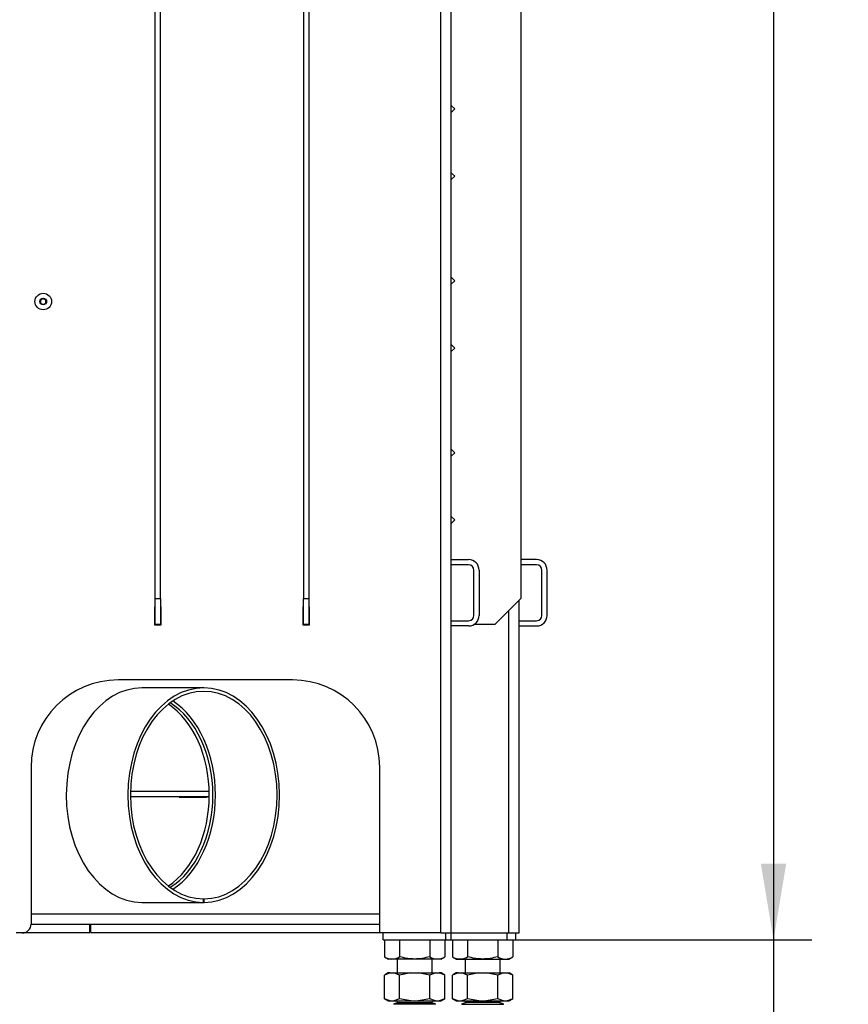
# Model space of a CAD drawing. Units: millimetres. Extents: x 0 to 912, y 0 to 1486.
# Drawn here: x 80 to 127, y 964 to 1020 of the extents above; entities that cross this region are included whole.
import ezdxf
from ezdxf import colors
from ezdxf.entities.mleader import LeaderData, LeaderLine
from ezdxf.enums import TextEntityAlignment as Align
from ezdxf.math import Vec2, Vec3

# ---------------------------------------------------------------- set-up
doc = ezdxf.new("R2010")
doc.units = ezdxf.units.MM
for name, color, linetype in [('Default', 7, 'Continuous'), ('H07-011-0', 7, 'Continuous'), ('H07-068L-0', 7, 'Continuous'), ('H17-481-0', 7, 'Continuous'), ('H18-535', 7, 'Continuous'), ('H19-017', 7, 'Continuous'), ('H19-580', 7, 'Continuous'), ('H19-602', 7, 'Continuous'), ('H19-605', 7, 'Continuous'), ('H19-608', 7, 'Continuous'), ('H19-609', 7, 'Continuous'), ('H19-610L', 7, 'Continuous'), ('H19-612', 7, 'Continuous'), ('HZ-092', 7, 'Continuous'), ('NUT_DIN_934_1987', 7, 'Continuous'), ('SCREW_ISO_7380_M', 7, 'Continuous')]:
    doc.layers.add(name, color=color, linetype=linetype)
doc.styles.add('SEACAD_Arial_Narrow', font='ARIALN.TTF')
doc.dimstyles.new('ISO', dxfattribs={"dimtxt": 4.375, "dimasz": 4.375, "dimexe": 2.1875, "dimexo": 0, "dimgap": 1.09375, "dimtad": 1, "dimdec": 0, "dimlfac": 10, "dimtxsty": 'SEACAD_Arial_Narrow', "dimblk1": '_SE_FILLED', "dimblk2": '_SE_FILLED', "dimsah": 1, "dimcen": 2.1875, "dimadec": 0, "dimazin": 0, "dimtfac": 0.75, "dimtdec": 3, "dimtmove": 0, "dimatfit": 3, "dimfxl": 1, "dimarcsym": 0})

# ---------------------------------------------------------------- blocks, each defined once
blk = doc.blocks.new('_DOT')
at = {"color": 0}
blk.add_line((0, 0), (-1, 0), dxfattribs=at)
at = {"color": 0, "const_width": 0.333}
blk.add_lwpolyline([(-0.1665, 0, 1), (0.1665, 0, 1)], format="xyb", close=True, dxfattribs=at)
blk = doc.blocks.new('SE5')
at = {"layer": 'H07-011-0', "color": 7, "linetype": 'Continuous'}
for p, q in [((104.46, 989.016), (105.46, 989.016)), ((105.46, 988.716), (104.46, 988.716)), ((105.76, 985.816), (105.76, 988.416)), ((106.06, 988.416), (106.06, 985.816)), ((104.46, 985.516), (105.46, 985.516)), ((105.46, 985.216), (104.46, 985.216))]:
    blk.add_line(p, q, dxfattribs=at)
for centre, radius, start, end in [((105.46, 988.416), 0.6, 0, 90), ((105.46, 988.416), 0.3, 0, 90), ((105.46, 985.816), 0.3, 270, 360), ((105.46, 985.816), 0.6, 270, 360)]:
    blk.add_arc(centre, radius, start, end, dxfattribs=at)
at = {"layer": 'H07-068L-0', "color": 7, "linetype": 'Continuous'}
for p, q in [((100.56, 967.216), (100.56, 967.616)), ((100.56, 967.216), (104.16, 967.216)), ((104.16, 967.216), (104.16, 967.616))]:
    blk.add_line(p, q, dxfattribs=at)
at = {"layer": 'H17-481-0', "color": 7, "linetype": 'Continuous'}
for p, q in [((90.266, 981.666), (86.73, 981.666)), ((86.712, 969.366), (90.248, 969.366)), ((90.248, 969.566), (90.284, 969.566)), ((90.248, 969.366), (90.248, 969.566)), ((90.248, 969.366), (90.284, 969.366)), ((90.284, 969.366), (90.284, 969.566))]:
    blk.add_line(p, q, dxfattribs=at)
for centre, major_axis, start_param, end_param in [((86.73, 975.516), (0, -6.15), 3.141593, 6.278984), ((90.266, 975.516), (0, -6.15), 0.004202, 6.278984), ((90.266, 975.516), (0, -5.95), 0.004202, 6.278984), ((86.73, 975.516), (0, -5.95), 0.433631, 2.707962)]:
    blk.add_ellipse(centre, major_axis=major_axis, ratio=0.707107, start_param=start_param, end_param=end_param, dxfattribs=at)
at = {"layer": 'H18-535', "color": 7, "linetype": 'Continuous'}
for p, q in [((87.485, 986.791), (87.485, 1058.791)), ((87.785, 986.791), (87.785, 1058.791)), ((95.985, 1058.791), (95.985, 986.791)), ((96.285, 1058.791), (96.285, 986.791)), ((108.46, 1058.791), (108.46, 986.791)), ((104.66, 1014.863), (104.46, 1015.063)), ((104.46, 1014.663), (104.66, 1014.863)), ((104.66, 1011.005), (104.46, 1011.205)), ((104.46, 1010.805), (104.66, 1011.005)), ((104.66, 1005.005), (104.46, 1005.205)), ((104.46, 1004.805), (104.66, 1005.005)), ((104.66, 1001.148), (104.46, 1001.348)), ((104.46, 1000.948), (104.66, 1001.148)), ((104.66, 995.148), (104.46, 995.348)), ((104.46, 994.948), (104.66, 995.148)), ((104.66, 991.291), (104.46, 991.491)), ((104.46, 991.091), (104.66, 991.291)), ((87.485, 986.791), (87.785, 986.791)), ((87.485, 985.291), (87.485, 986.791)), ((87.785, 986.791), (87.785, 985.291)), ((95.985, 986.791), (96.285, 986.791)), ((95.985, 985.291), (95.985, 986.791)), ((96.285, 986.791), (96.285, 985.291)), ((106.96, 985.291), (108.46, 986.791)), ((87.785, 985.291), (87.485, 985.291)), ((96.285, 985.291), (95.985, 985.291)), ((106.96, 985.291), (105.75, 985.291))]:
    blk.add_line(p, q, dxfattribs=at)
at = {"layer": 'H19-017', "color": 7, "linetype": 'Continuous'}
for p, q in [((104.46, 967.216), (104.46, 967.616)), ((104.46, 967.216), (107.66, 967.216)), ((107.66, 967.216), (107.66, 967.616)), ((107.66, 967.216), (108.16, 967.216)), ((108.16, 967.216), (108.16, 967.616))]:
    blk.add_line(p, q, dxfattribs=at)
at = {"layer": 'H19-580', "color": 7, "linetype": 'Continuous'}
for p, q in [((109.36, 989.016), (108.46, 989.016)), ((109.36, 988.716), (108.46, 988.716)), ((109.66, 985.816), (109.66, 988.416)), ((109.96, 985.816), (109.96, 988.416)), ((108.36, 985.516), (109.36, 985.516)), ((108.36, 985.216), (109.36, 985.216))]:
    blk.add_line(p, q, dxfattribs=at)
for centre, radius, start, end in [((109.36, 988.416), 0.6, 0, 90), ((109.36, 988.416), 0.3, 0, 90), ((109.36, 985.816), 0.3, 270, 0), ((109.36, 985.816), 0.6, 270, 0)]:
    blk.add_arc(centre, radius, start, end, dxfattribs=at)
at = {"layer": 'H19-602', "color": 7, "linetype": 'Continuous'}
for p, q in [((103.86, 967.616), (103.86, 1062.316)), ((104.46, 967.616), (104.46, 1062.316)), ((87.46, 985.266), (87.46, 986.316)), ((87.46, 986.316), (87.485, 986.316)), ((87.785, 986.316), (87.81, 986.316)), ((87.81, 986.316), (87.81, 985.266)), ((95.96, 985.266), (95.96, 986.316)), ((95.96, 986.316), (95.985, 986.316)), ((96.285, 986.316), (96.31, 986.316)), ((96.31, 986.316), (96.31, 985.266)), ((87.81, 985.266), (87.46, 985.266)), ((96.31, 985.266), (95.96, 985.266)), ((95.36, 982.116), (85.36, 982.116)), ((80.36, 977.116), (80.36, 968.116)), ((100.36, 967.616), (100.36, 977.116)), ((79.86, 967.616), (79.51, 967.616)), ((103.86, 967.616), (100.36, 967.616)), ((103.86, 967.616), (104.46, 967.616))]:
    blk.add_line(p, q, dxfattribs=at)
for centre, radius, start, end in [((85.36, 977.116), 5, 90, 180), ((95.36, 977.116), 5, 0, 90), ((79.86, 968.116), 0.5, 270, 0)]:
    blk.add_arc(centre, radius, start, end, dxfattribs=at)
at = {"layer": 'H19-605', "color": 7, "linetype": 'Continuous'}
for p, q in [((88.86, 975.416), (88.86, 975.391)), ((88.86, 975.391), (90.46, 975.391)), ((90.46, 975.391), (90.46, 975.416)), ((82.71, 968.091), (82.71, 968.116)), ((83.69, 968.091), (82.71, 968.091)), ((83.74, 967.666), (83.74, 968.041)), ((83.78, 968.041), (83.78, 967.666)), ((84.81, 968.091), (83.83, 968.091)), ((84.81, 968.116), (84.81, 968.091)), ((83.69, 967.616), (79.86, 967.616)), ((100.36, 967.616), (83.83, 967.616))]:
    blk.add_line(p, q, dxfattribs=at)
for centre, start, end in [((83.69, 968.041), 0, 90), ((83.69, 967.666), 270, 0), ((83.83, 968.041), 90, 180), ((83.83, 967.666), 180, 270)]:
    blk.add_arc(centre, 0.05, start, end, dxfattribs=at)
at = {"layer": 'H19-608', "color": 7, "linetype": 'Continuous'}
blk.add_line((90.584, 975.416), (86.059, 975.416), dxfattribs=at)
at = {"layer": 'H19-609', "color": 7, "linetype": 'Continuous'}
blk.add_line((90.582, 975.716), (86.061, 975.716), dxfattribs=at)
at = {"layer": 'H19-610L', "color": 7, "linetype": 'Continuous'}
for p, q in [((108.36, 967.616), (108.36, 986.691)), ((107.76, 967.616), (107.76, 986.091)), ((104.46, 967.616), (107.76, 967.616)), ((107.76, 967.616), (108.36, 967.616))]:
    blk.add_line(p, q, dxfattribs=at)
at = {"layer": 'H19-612', "color": 7, "linetype": 'Continuous'}
for p, q in [((80.36, 968.716), (100.36, 968.716)), ((80.36, 968.116), (100.36, 968.116))]:
    blk.add_line(p, q, dxfattribs=at)
for centre, start_param, end_param in [((86.518, 975.516), 3.57777, 5.847008), ((86.73, 975.516), 3.546667, 5.878111)]:
    blk.add_ellipse(centre, major_axis=(0, 5.75), ratio=0.707107, start_param=start_param, end_param=end_param, dxfattribs=at)
at = {"layer": 'HZ-092', "color": 7, "linetype": 'Continuous'}
for p, q in [((101.36, 966.116), (101.36, 965.316)), ((103.36, 965.316), (103.36, 966.116)), ((105.26, 966.116), (105.26, 965.316)), ((107.26, 965.316), (107.26, 966.116)), ((100.845, 965.316), (100.627, 965.19)), ((100.954, 965.316), (100.628, 965.191)), ((100.628, 963.841), (100.628, 965.191)), ((100.954, 965.316), (100.845, 965.316)), ((100.954, 965.316), (101.167, 965.316)), ((101.494, 965.191), (101.167, 965.316)), ((101.167, 965.316), (102.147, 965.316)), ((102.147, 965.316), (101.494, 965.191)), ((101.494, 963.841), (101.494, 965.191)), ((102.147, 965.316), (102.572, 965.316)), ((103.226, 965.191), (102.572, 965.316)), ((102.572, 965.316), (103.552, 965.316)), ((103.552, 965.316), (103.226, 965.191)), ((103.226, 963.841), (103.226, 965.191)), ((103.552, 965.316), (103.765, 965.316)), ((103.875, 965.316), (103.765, 965.316)), ((104.092, 965.191), (103.765, 965.316)), ((104.092, 965.191), (103.875, 965.316)), ((104.092, 963.841), (104.092, 965.191)), ((104.745, 965.316), (104.527, 965.191)), ((104.854, 965.316), (104.528, 965.191)), ((104.528, 963.841), (104.528, 965.191)), ((104.854, 965.316), (104.745, 965.316)), ((104.854, 965.316), (105.067, 965.316)), ((105.394, 965.191), (105.067, 965.316)), ((105.067, 965.316), (106.047, 965.316)), ((106.047, 965.316), (105.394, 965.191)), ((105.394, 963.841), (105.394, 965.191)), ((106.047, 965.316), (106.472, 965.316)), ((106.472, 965.316), (107.452, 965.316)), ((107.126, 965.191), (106.472, 965.316)), ((107.452, 965.316), (107.126, 965.191)), ((107.126, 963.841), (107.126, 965.191)), ((107.452, 965.316), (107.665, 965.316)), ((107.992, 965.191), (107.665, 965.316)), ((107.665, 965.316), (107.775, 965.316)), ((107.992, 965.191), (107.775, 965.316)), ((107.992, 963.841), (107.992, 965.191)), ((100.627, 963.842), (100.845, 963.716)), ((100.954, 963.716), (100.628, 963.841)), ((100.845, 963.716), (100.954, 963.716)), ((100.954, 963.716), (101.167, 963.716)), ((101.494, 963.841), (101.167, 963.716)), ((101.167, 963.716), (102.147, 963.716)), ((101.36, 963.716), (101.36, 963.616)), ((102.147, 963.716), (101.494, 963.841)), ((102.147, 963.716), (102.572, 963.716)), ((103.226, 963.841), (102.572, 963.716)), ((102.572, 963.716), (103.552, 963.716)), ((103.552, 963.716), (103.226, 963.841)), ((103.36, 963.616), (103.36, 963.716)), ((103.552, 963.716), (103.765, 963.716)), ((104.092, 963.841), (103.765, 963.716)), ((103.765, 963.716), (103.875, 963.716)), ((103.875, 963.716), (104.092, 963.842)), ((104.527, 963.842), (104.745, 963.716)), ((104.854, 963.716), (104.528, 963.841)), ((104.745, 963.716), (104.854, 963.716)), ((104.854, 963.716), (105.067, 963.716)), ((105.394, 963.841), (105.067, 963.716)), ((105.067, 963.716), (106.047, 963.716)), ((105.26, 963.716), (105.26, 963.616)), ((106.047, 963.716), (105.394, 963.841)), ((106.047, 963.716), (106.472, 963.716)), ((107.126, 963.841), (106.472, 963.716)), ((106.472, 963.716), (107.452, 963.716)), ((107.452, 963.716), (107.126, 963.841)), ((107.26, 963.616), (107.26, 963.716)), ((107.452, 963.716), (107.665, 963.716)), ((107.992, 963.841), (107.665, 963.716)), ((107.665, 963.716), (107.775, 963.716)), ((107.775, 963.716), (107.992, 963.842)), ((103.557, 963.532), (101.163, 963.532)), ((101.36, 963.616), (103.36, 963.616)), ((105.063, 963.532), (107.457, 963.532)), ((107.26, 963.616), (105.26, 963.616))]:
    blk.add_line(p, q, dxfattribs=at)
for centre, start, end in [((101.495, 962.916), 118.3093, 120.2564), ((101.495, 962.916), 90, 118.3093), ((103.225, 962.916), 61.6907, 90), ((103.225, 962.916), 59.7436, 61.6907), ((105.395, 962.916), 118.3093, 120.2564), ((105.395, 962.916), 90, 118.3093), ((107.125, 962.916), 61.6907, 90), ((107.125, 962.916), 59.7436, 61.6907)]:
    blk.add_arc(centre, 0.7, start, end, dxfattribs=at)
at = {"layer": 'NUT_DIN_934_1987', "color": 7, "linetype": 'Continuous'}
for p, q in [((100.628, 967.216), (100.628, 966.251)), ((101.494, 967.216), (101.494, 966.251)), ((103.226, 967.216), (103.226, 966.251)), ((104.092, 967.216), (104.092, 966.251)), ((104.528, 967.216), (104.528, 966.251)), ((105.394, 967.216), (105.394, 966.251)), ((107.126, 967.216), (107.126, 966.251)), ((107.992, 967.216), (107.992, 966.251)), ((100.628, 966.251), (100.861, 966.116)), ((103.859, 966.116), (100.861, 966.116)), ((103.859, 966.116), (104.092, 966.251)), ((104.528, 966.251), (104.761, 966.116)), ((104.761, 966.116), (107.759, 966.116)), ((107.759, 966.116), (107.992, 966.251))]:
    blk.add_line(p, q, dxfattribs=at)
for centre, radius, start, end in [((101.061, 966.891), 0.773, 235.9344, 304.0656), ((103.659, 966.894), 0.775, 236.0412, 303.9588), ((104.961, 966.894), 0.775, 236.0412, 303.9588), ((107.559, 966.891), 0.773, 235.9344, 304.0656)]:
    blk.add_arc(centre, radius, start, end, dxfattribs=at)
for points in [[(103.226, 966.251), (103.084, 966.21), (102.942, 966.176), (102.654, 966.13), (102.509, 966.117), (102.288, 966.117), (102.214, 966.12), (102.068, 966.132), (101.995, 966.141), (101.778, 966.176), (101.635, 966.21), (101.494, 966.251)], [(107.126, 966.251), (106.984, 966.21), (106.842, 966.176), (106.554, 966.13), (106.409, 966.117), (106.188, 966.117), (106.114, 966.12), (105.968, 966.132), (105.895, 966.141), (105.678, 966.176), (105.535, 966.21), (105.394, 966.251)]]:
    blk.add_open_spline(points, degree=3, knots=[0, 0, 0, 0, 0.25, 0.25, 0.5, 0.5, 0.625, 0.625, 0.75, 0.75, 1, 1, 1, 1], dxfattribs=at)
at = {"layer": 'SCREW_ISO_7380_M', "color": 7, "linetype": 'Continuous'}
for p, q in [((81.06, 1003.989), (80.91, 1003.903)), ((80.91, 1003.903), (80.91, 1003.73)), ((81.21, 1003.903), (81.06, 1003.989)), ((81.21, 1003.73), (81.21, 1003.903)), ((80.91, 1003.729), (81.06, 1003.643)), ((81.06, 1003.643), (81.21, 1003.729))]:
    blk.add_line(p, q, dxfattribs=at)
for radius in [0.475, 0.194, 0.186, 0.182]:
    blk.add_circle((81.06, 1003.816), radius, dxfattribs=at)
blk = doc.blocks.new('DMBLK290')
at = {"layer": 'Default', "linetype": 'Continuous'}
for points in [[(123.675, 1096.841), (122.946, 1101.216), (122.217, 1096.841)], [(123.675, 971.591), (122.217, 971.591), (122.946, 967.216)]]:
    blk.add_hatch(color=7, dxfattribs=at).paths.add_polyline_path(points)
at = {"layer": 'Default', "color": 7, "linetype": 'Continuous'}
for p, q in [((98.31, 1101.216), (125.134, 1101.216)), ((122.946, 1101.216), (122.946, 967.216)), ((104.16, 967.216), (125.134, 967.216))]:
    blk.add_line(p, q, dxfattribs=at)
at = {"layer": 'Default', "color": 7, "linetype": 'Continuous', "style": 'SEACAD_Arial_Narrow'}
blk.add_text('1340', height=4.375, rotation=90, dxfattribs=at).set_placement((117.478, 1029.593), align=Align.TOP_LEFT)
blk = doc.blocks.new('_SE_FILLED')
at = {"color": 0}
blk.add_line((0, 0), (-1, 0), dxfattribs=at)
blk.add_solid([(0, 0), (-1, -0.1665), (-1, 0.1665), (0, 0)], dxfattribs=at)
blk = doc.blocks.new('DMBLK291')
at = {"layer": 'Default', "linetype": 'Continuous'}
for points in [[(123.675, 971.591), (122.217, 971.591), (122.946, 967.216)], [(123.675, 958.341), (122.946, 962.716), (122.217, 958.341)]]:
    blk.add_hatch(color=7, dxfattribs=at).paths.add_polyline_path(points)
at = {"layer": 'Default', "color": 7, "linetype": 'Continuous'}
for p, q in [((122.946, 975.966), (122.946, 942.831)), ((104.16, 967.216), (125.134, 967.216)), ((109.21, 962.716), (125.134, 962.716))]:
    blk.add_line(p, q, dxfattribs=at)
at = {"layer": 'Default', "color": 7, "linetype": 'Continuous', "style": 'SEACAD_Arial_Narrow'}
for s, p in [('-55', (117.478, 950.308)), ('45', (117.478, 944.362))]:
    blk.add_text(s, height=4.375, rotation=90, dxfattribs=at).set_placement(p, align=Align.TOP_LEFT)

msp = doc.modelspace()

# ---------------------------------------------------------------- block references
at = {"layer": 'Default'}
msp.add_blockref('SE5', (0, 0), dxfattribs=at)

# ---------------------------------------------------------------- dimensions: what is measured, and where the dimension line sits
at = {"layer": 'Default', "color": 7, "linetype": 'Continuous'}
for base, p1, p2, text, picture, middle in [((122.9463, 967.2161), (98.3098, 1101.2161), (104.1598, 967.2161), '\\A1;<>', 'DMBLK290', (122.9463, 1034.2161)), ((122.9463, 962.7161), (104.1598, 967.2161), (109.2098, 962.7161), '\\A1;<> -55', 'DMBLK291', (122.9463, 959.2967))]:
    dim = msp.add_linear_dim(base=base, p1=p1, p2=p2, angle=90, text=text, dimstyle='ISO', override={"dimdec": 2}, dxfattribs=at)
    dim.commit()
    dim.dimension.update_dxf_attribs({"geometry": picture, "text_midpoint": middle, "dimtype": 160})

# ---------------------------------------------------------------- leaders
ml = msp.add_multileader_mtext('Standard', dxfattribs=at)
ml.set_content('{\\pxsm0.9;\\fArial Narrow|b0||i0||c0|p34;\\W1.;ECKA 67/45/51 L - TL ND - VÝMĚNÍK + ZÁKLADNÍ ROZMĚRY\\P}', color=256)
ml.set_leader_properties()
ml.set_arrow_properties(name='DOT')
ml.build(insert=Vec2(0, 0))
ml.multileader.update_dxf_attribs({"leader_type": 0, "dogleg_length": 0, "arrow_head_size": 7.5})
ctx = ml.context
ctx.base_point, ctx.char_height, ctx.arrow_head_size, ctx.landing_gap_size = Vec3(205.1942, 1466.7769), 7.5, 7.5, 7.5
notes = []
notes.append((ctx, [(0, (0, 0, 0), (0, 0), (1, 0), 1, [])]))
ctx.mtext.insert = Vec3(207.1942, 1470.5907)
ml = msp.add_multileader_mtext('Standard', dxfattribs=at)
ml.set_content('{\\pxsm0.9;\\fArial Narrow|b0||i0||c0|p34;\\W1.;ECKA 67/45/51 L - TL ND - KRYCÍ RÁM 60mm + PŘÍVOD VZDUCHU\\P}', color=256)
ml.set_leader_properties()
ml.set_arrow_properties(name='DOT')
ml.build(insert=Vec2(0, 0))
ml.multileader.update_dxf_attribs({"leader_type": 0, "dogleg_length": 0, "arrow_head_size": 7.5})
ctx = ml.context
ctx.base_point, ctx.char_height, ctx.arrow_head_size, ctx.landing_gap_size = Vec3(604.3372, 1466.7769), 7.5, 7.5, 7.5
notes.append((ctx, [(0, (0, 0, 0), (0, 0), (1, 0), 1, [])]))
ctx.mtext.insert = Vec3(606.3372, 1470.5907)
ml = msp.add_multileader_mtext('Standard', dxfattribs=at)
ml.set_content('{\\pxsm0.9;\\fArial Narrow|b0||i0||c0|p34;\\W1.;ECKA 67/45/51 L - TL ND - VÝMĚNÍK H380\\P}', color=256)
ml.set_leader_properties()
ml.set_arrow_properties(name='DOT')
ml.build(insert=Vec2(0, 0))
ml.multileader.update_dxf_attribs({"leader_type": 0, "dogleg_length": 0, "arrow_head_size": 7.5})
ctx = ml.context
ctx.base_point, ctx.char_height, ctx.arrow_head_size, ctx.landing_gap_size = Vec3(262.1635, 1170.492), 7.5, 7.5, 7.5
notes.append((ctx, [(0, (0, 0, 0), (0, 0), (1, 0), 1, [])]))
ctx.mtext.insert = Vec3(264.1635, 1174.3058)
ml = msp.add_multileader_mtext('Standard', dxfattribs=at)
ml.set_content('{\\pxsm0.9;\\fArial Narrow|b0||i0||c0|p34;\\W1.;ECKA 67/45/51 L - TL ND - KRYCÍ RÁM 4s 60mm\\P}', color=256)
ml.set_leader_properties()
ml.set_arrow_properties(name='DOT')
ml.build(insert=Vec2(0, 0))
ml.multileader.update_dxf_attribs({"leader_type": 0, "dogleg_length": 0, "arrow_head_size": 7.5})
ctx = ml.context
ctx.base_point, ctx.char_height, ctx.arrow_head_size, ctx.landing_gap_size = Vec3(660.5766, 1170.1494), 7.5, 7.5, 7.5
notes.append((ctx, [(0, (0, 0, 0), (0, 0), (1, 0), 1, [])]))
ctx.mtext.insert = Vec3(662.5766, 1173.9632)
for ctx, leaders in notes:
    for number, flags, end, landing, length, lines in leaders:
        leader = LeaderData()
        leader.index, (leader.has_last_leader_line, leader.has_dogleg_vector, leader.attachment_direction) = number, flags
        leader.last_leader_point, leader.dogleg_vector, leader.dogleg_length = Vec3(end), Vec3(landing), length
        for number, points, colour, breaks in lines:
            line = LeaderLine()
            line.index, line.vertices, line.color, line.breaks = number, Vec3.list(points), colors.encode_raw_color(colour), breaks
            leader.lines.append(line)
        ctx.leaders.append(leader)

doc.saveas('drawing.dxf')
